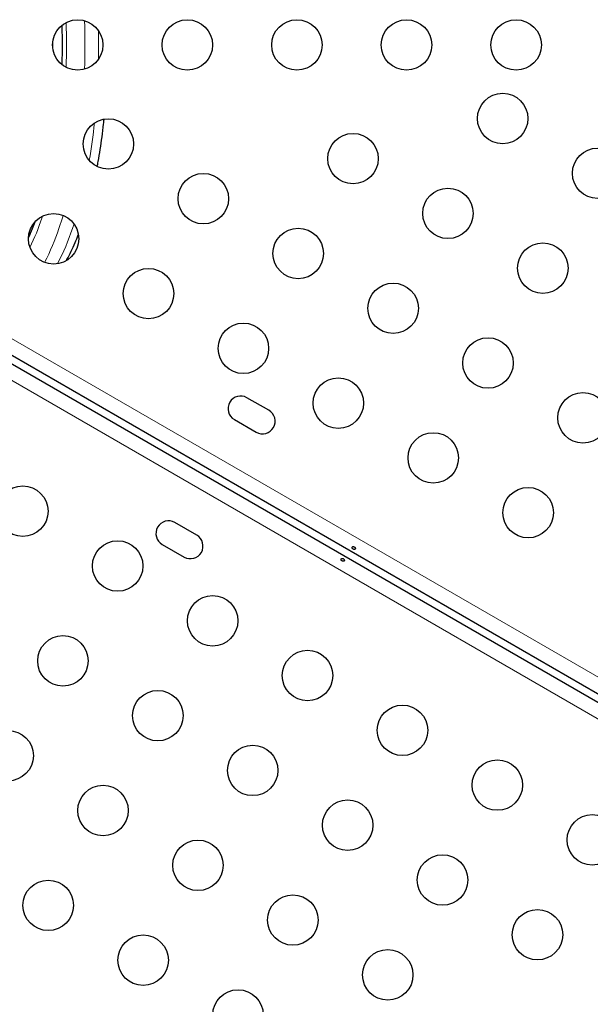
# Model space of a CAD drawing. Extents: x -77 to 873, y -9 to 554.
# Drawn here: x 368 to 378, y 205 to 222 of the extents above; entities that cross this region are included whole.
import ezdxf

# ---------------------------------------------------------------- set-up
doc = ezdxf.new("R2010")
doc.units = 0
doc.header["$LTSCALE"] = 0.125
doc.header["$MEASUREMENT"] = 0
doc.layers.add('CONTOUR', color=7, linetype='CONTINUOUS')

msp = doc.modelspace()

# ---------------------------------------------------------------- linework, layer by layer
at = {"layer": 'CONTOUR', "lineweight": 18}
for p, q in [((360.53093, 220.1124), (398.70623, 198.07189)), ((368.00877, 218.19088), (368.0212, 218.22767)), ((368.53908, 218.0141), (368.56468, 218.09077)), ((398.39323, 197.52975), (365.05014, 216.7804))]:
    msp.add_line(p, q, dxfattribs=at)
at = {"layer": 'CONTOUR', "lineweight": 25}
for p, q in [((398.56599, 197.8636), (364.46064, 217.55433)), ((364.58455, 217.33845), (398.50349, 197.75534)), ((371.94215, 214.85868), (371.56326, 215.07743)), ((371.34451, 214.69854), (371.7234, 214.47979)), ((370.69215, 212.69362), (370.31326, 212.91237)), ((370.09451, 212.53348), (370.4734, 212.31473))]:
    msp.add_line(p, q, dxfattribs=at)
at = {"layer": 'CONTOUR', "lineweight": 18, "flags": 128}
for points in [[(368.19932, 221.11463), (368.19944, 221.25677), (368.19932, 221.27753)], [(368.37587, 218.23862), (368.36295, 218.19585), (368.30415, 218.0141)]]:
    msp.add_lwpolyline(points, dxfattribs=at)
at = {"layer": 'CONTOUR', "lineweight": 25}
for centre in [(368.62917, 221.19608), (370.52917, 221.19608), (372.42917, 221.19608), (374.32917, 221.19608), (376.22917, 221.19608), (375.99722, 219.91977), (369.16087, 219.47887), (373.40177, 219.22432), (377.64267, 218.96977), (370.80632, 218.52887), (375.04722, 218.27432), (368.21087, 217.83342), (372.45177, 217.57887), (376.69267, 217.32432), (369.85632, 216.88342), (374.09722, 216.62887), (371.50177, 215.93342), (375.74267, 215.67887), (373.14722, 214.98342), (377.38812, 214.72887), (374.79267, 214.03342), (367.67701, 213.10874), (376.43812, 213.08342), (369.32246, 212.15874), (370.9679, 211.20874), (368.37246, 210.51329), (372.61335, 210.25874), (370.0179, 209.56329), (374.2588, 209.30874), (367.42246, 208.86784), (371.66335, 208.61329), (375.90425, 208.35874), (369.0679, 207.91784), (373.3088, 207.66329), (377.5497, 207.40874), (370.71335, 206.96784), (374.95425, 206.71329), (368.1179, 206.27239), (372.3588, 206.01784), (376.5997, 205.76329), (369.76335, 205.32239), (374.00425, 205.06784), (371.4088, 204.37239)]:
    msp.add_circle(centre, 0.4375, dxfattribs=at)
at = {"layer": 'CONTOUR', "lineweight": 18}
for centre, radius, start, end in [((356.03786, 221.19608), 12.39665, 358.203085, 1.796915), ((355.62942, 221.19608), 13.12552, 358.161926, 1.838074), ((355.8453, 221.19608), 13.14457, 358.905579, 1.094421), ((358.2512, 220.98331), 10.72821, 350.39734, 353.899563), ((364.21759, 219.4596), 3.99784, 333.635398, 341.497059), ((364.35889, 219.33145), 4.15939, 332.711527, 341.535526), ((364.62967, 219.31774), 4.12103, 332.283855, 341.558377)]:
    msp.add_arc(centre, radius, start, end, dxfattribs=at)
at = {"layer": 'CONTOUR', "lineweight": 25}
for centre, start, end in [((371.45389, 214.88799), 60, 240), ((371.83277, 214.66924), 240, 60), ((370.20389, 212.72292), 60, 240), ((370.58277, 212.50417), 240, 60)]:
    msp.add_arc(centre, 0.21875, start, end, dxfattribs=at)
for points, knots in [([(368.35927, 220.8605), (368.36095, 220.93286), (368.36439, 221.0809), (368.36445, 221.30513), (368.36105, 221.45633), (368.35935, 221.53184)], [0, 0, 0, 0, 0.32369459, 0.66226618, 1, 1, 1, 1]), ([(368.96705, 219.08865), (368.97245, 219.11632), (368.99124, 219.21263), (369.01935, 219.38352), (369.05102, 219.60067), (369.07333, 219.77455), (369.08373, 219.8769), (369.08648, 219.90404)], [0, 0, 0, 0, 0.1072428, 0.37327031, 0.63892938, 0.90428232, 1, 1, 1, 1]), ([(367.77888, 217.85902), (367.77905, 217.85935), (367.80236, 217.90619), (367.84033, 217.99488), (367.87636, 218.08786), (367.89173, 218.12752)], [0, 0, 0, 0, 0.00403376, 0.57513818, 1, 1, 1, 1]), ([(368.43347, 217.46021), (368.43647, 217.46535), (368.46486, 217.51394), (368.51511, 217.61578), (368.5807, 217.75678), (368.6202, 217.85596), (368.63818, 217.90112)], [0, 0, 0, 0, 0.04012108, 0.37944171, 0.71746714, 1, 1, 1, 1]), ([(373.42278, 212.49174), (373.41952, 212.493), (373.41299, 212.49551), (373.40296, 212.49567), (373.39422, 212.49319), (373.38776, 212.48824), (373.3844, 212.48153), (373.38447, 212.4738), (373.38789, 212.46581), (373.39424, 212.45829), (373.40274, 212.45199), (373.41235, 212.44759), (373.42204, 212.4456), (373.43084, 212.44634), (373.43782, 212.4499), (373.44221, 212.45597), (373.44357, 212.46386), (373.44171, 212.47264), (373.43674, 212.48119), (373.43, 212.48779), (373.42485, 212.49061), (373.42278, 212.49174)], [0, 0, 0, 0, 0.05350078, 0.10699034, 0.16074117, 0.2145264, 0.26795903, 0.3212032, 0.37470967, 0.42852776, 0.48222042, 0.53554069, 0.58882496, 0.64246286, 0.69629504, 0.7498604, 0.80311717, 0.85649814, 0.91024458, 0.9640337, 1, 1, 1, 1]), ([(373.21464, 212.24417), (373.2179, 212.24291), (373.22443, 212.2404), (373.23447, 212.24024), (373.2432, 212.24272), (373.24966, 212.24767), (373.25302, 212.25438), (373.25296, 212.26211), (373.24954, 212.2701), (373.24318, 212.27762), (373.23468, 212.28392), (373.22507, 212.28832), (373.21538, 212.29031), (373.20658, 212.28957), (373.19961, 212.28601), (373.19521, 212.27994), (373.19386, 212.27205), (373.19571, 212.26327), (373.20068, 212.25471), (373.20742, 212.24812), (373.21257, 212.2453), (373.21464, 212.24417)], [0, 0, 0, 0, 0.05350078, 0.10699034, 0.16074117, 0.2145264, 0.26795903, 0.3212032, 0.37470967, 0.42852776, 0.48222042, 0.53554069, 0.58882496, 0.64246286, 0.69629504, 0.7498604, 0.80311717, 0.85649814, 0.91024458, 0.9640337, 1, 1, 1, 1])]:
    msp.add_open_spline(points, degree=3, knots=knots, dxfattribs=at)

doc.saveas('drawing.dxf')
